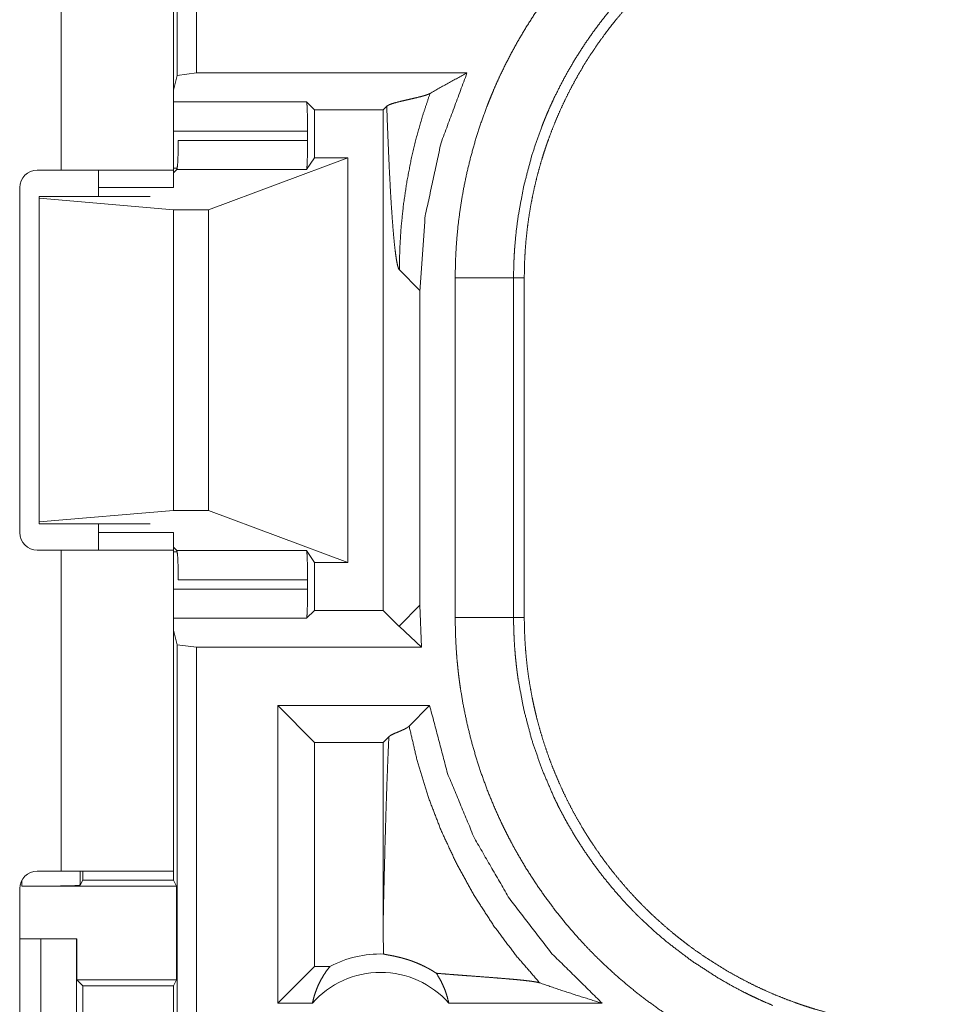
# Model space of a CAD drawing. Units: inches. Extents: x 25 to 142, y 7 to 126.
# Drawn here: x 28 to 29, y 71 to 72 of the extents above; entities that cross this region are included whole.
import ezdxf

# ---------------------------------------------------------------- set-up
doc = ezdxf.new("R2010")
doc.units = ezdxf.units.IN
doc.header["$MEASUREMENT"] = 0
doc.layers.add('Trimetric', color=7, linetype='Continuous', true_color=0xffffff)

msp = doc.modelspace()

# ---------------------------------------------------------------- linework, layer by layer
at = {"layer": 'Trimetric', "color": 18, "linetype": 'Continuous', "lineweight": 18}
for p, q in [((28.28152, 71.46503), (28.28152, 72.84452)), ((28.29816, 72.84661), (28.29816, 71.46712)), ((28.18238, 72.16862), (28.18238, 71.38411)), ((28.27838, 71.38411), (28.27838, 72.16862)), ((28.28152, 71.46503), (28.27838, 71.45245)), ((28.29816, 71.46712), (28.28152, 71.46503)), ((28.29816, 71.46712), (28.52938, 71.46712)), ((28.27838, 71.44246), (28.39222, 71.44246)), ((28.39222, 71.44246), (28.39898, 71.43569)), ((28.39898, 71.43569), (28.45772, 71.43569)), ((28.39898, 71.43569), (28.39898, 71.39461)), ((28.46075, 71.43874), (28.45772, 71.43569)), ((28.45772, 71.43569), (28.45772, 71.00754)), ((28.39306, 71.41747), (28.27838, 71.41747)), ((28.39306, 71.41747), (28.39306, 71.40944)), ((28.28249, 71.40944), (28.39306, 71.40944)), ((28.30838, 71.35019), (28.42749, 71.39461)), ((28.39898, 71.39461), (28.39223, 71.38448)), ((28.42749, 71.39461), (28.39898, 71.39461)), ((28.42749, 71.39461), (28.42749, 71.04862)), ((28.27838, 71.38572), (28.28159, 71.38572)), ((28.16186, 71.38411), (28.18238, 71.38411)), ((28.28124, 71.38448), (28.27838, 71.38161)), ((28.39223, 71.38448), (28.28124, 71.38448)), ((28.14686, 71.07411), (28.14686, 71.36911)), ((28.21438, 71.36911), (28.27838, 71.36911)), ((28.21438, 71.36161), (28.21438, 71.36911)), ((28.16346, 71.36161), (28.16346, 71.36004)), ((28.25838, 71.36161), (28.16346, 71.36161)), ((28.16346, 71.36004), (28.16346, 71.08318)), ((28.16346, 71.36004), (28.27838, 71.35019)), ((28.27838, 71.35019), (28.27838, 71.09303)), ((28.27838, 71.35019), (28.30838, 71.35019)), ((28.30838, 71.35019), (28.30838, 71.09303)), ((28.47152, 71.29874), (28.48915, 71.28112)), ((28.51927, 71.0014), (28.51927, 71.29182)), ((28.56924, 71.29182), (28.56924, 71.0014)), ((28.56924, 71.29182), (28.57838, 71.29182)), ((28.57838, 71.0014), (28.57838, 71.29182)), ((28.48915, 71.01211), (28.48915, 71.28112)), ((28.16346, 71.08318), (28.27838, 71.09303)), ((28.27838, 71.09303), (28.30838, 71.09303)), ((28.30838, 71.09303), (28.42749, 71.04862)), ((28.16346, 71.08161), (28.16346, 71.08318)), ((28.25838, 71.08161), (28.16346, 71.08161)), ((28.21438, 71.07411), (28.21438, 71.08162)), ((28.21438, 71.07411), (28.27838, 71.07411)), ((28.18238, 71.05911), (28.16186, 71.05911)), ((28.18238, 71.05911), (28.18238, 70.78461)), ((28.28124, 71.05875), (28.27838, 71.06161)), ((28.27838, 70.78461), (28.27838, 71.05911)), ((28.28159, 71.05751), (28.27838, 71.05751)), ((28.28124, 71.05875), (28.39223, 71.05875)), ((28.39898, 71.04862), (28.39223, 71.05875)), ((28.42749, 71.04862), (28.39898, 71.04862)), ((28.39898, 71.04862), (28.39898, 71.00754)), ((28.39306, 71.03378), (28.28249, 71.03378)), ((28.39306, 71.03378), (28.39306, 71.02576)), ((28.27838, 71.02576), (28.39306, 71.02576)), ((28.39222, 71.00077), (28.39898, 71.00754)), ((28.39898, 71.00754), (28.45772, 71.00754)), ((28.4712, 70.99405), (28.45772, 71.00754)), ((28.48915, 71.01211), (28.47152, 70.99448)), ((28.49058, 70.9761), (28.48915, 71.01211)), ((28.39222, 71.00077), (28.27838, 71.00077)), ((28.56924, 71.0014), (28.57838, 71.0014)), ((28.28152, 70.9782), (28.27838, 70.99077)), ((28.49058, 70.9761), (28.47152, 70.99373)), ((28.28152, 70.9782), (28.29816, 70.9761)), ((28.28152, 69.59871), (28.28152, 70.9782)), ((28.49058, 70.9761), (28.29816, 70.9761)), ((28.29816, 70.9761), (28.29816, 69.59661)), ((28.49744, 70.9261), (28.36755, 70.9261)), ((28.39898, 70.89468), (28.36755, 70.9261)), ((28.36755, 70.67161), (28.36755, 70.9261)), ((28.47991, 70.90858), (28.49744, 70.9261)), ((28.45772, 70.89468), (28.46255, 70.89951)), ((28.45772, 70.89468), (28.39898, 70.89468)), ((28.39898, 70.89468), (28.39898, 70.70304)), ((28.45772, 70.89468), (28.45772, 70.74053)), ((28.18238, 70.78461), (28.16186, 70.78461)), ((28.19869, 70.78461), (28.19869, 70.77249)), ((28.20088, 70.78461), (28.20088, 70.77686)), ((28.27838, 70.78461), (28.27838, 70.77686)), ((28.14869, 70.77163), (28.14869, 70.77681)), ((28.14869, 70.77163), (28.281, 70.77163)), ((28.20088, 70.77686), (28.19869, 70.77249)), ((28.20088, 70.77686), (28.27838, 70.77686)), ((28.281, 70.77163), (28.27838, 70.77686)), ((28.281, 70.77163), (28.281, 70.69163)), ((28.14686, 70.76961), (28.14686, 70.43362)), ((28.14686, 70.72661), (28.16493, 70.72661)), ((28.16493, 70.47661), (28.16493, 70.72661)), ((28.16493, 70.72661), (28.19546, 70.72661)), ((28.19546, 70.72661), (28.19546, 70.47661)), ((28.19546, 70.72661), (28.19582, 70.72661)), ((28.19582, 70.72661), (28.19582, 70.69163)), ((28.39898, 70.70304), (28.36755, 70.67161)), ((28.41216, 70.70304), (28.39898, 70.70304)), ((28.19582, 70.69163), (28.20088, 70.68656)), ((28.19582, 70.69163), (28.281, 70.69163)), ((28.20088, 70.68656), (28.20088, 70.51666)), ((28.20088, 70.68656), (28.27846, 70.68656)), ((28.27846, 70.68656), (28.281, 70.69163)), ((28.27846, 70.51666), (28.27846, 70.68656)), ((28.39716, 70.67161), (28.36755, 70.67161)), ((28.645, 70.67161), (28.51388, 70.67161))]:
    msp.add_line(p, q, dxfattribs=at)
for centre, radius, start, end in [((28.16186, 71.36911), 0.015, 90, 180), ((28.16186, 71.07411), 0.015, 180, 270), ((28.16186, 70.76961), 0.015, 90, 180), ((28.45552, 70.62026), 0.09345, 88.49517, 117.64503), ((28.45552, 70.62026), 0.07774, 41.34243, 138.65757)]:
    msp.add_arc(centre, radius, start, end, dxfattribs=at)
for points, knots in [([(28.51927, 71.29182), (28.51955, 71.30697), (28.52038, 71.32201), (28.52177, 71.33695), (28.52369, 71.35177), (28.52614, 71.3665), (28.52913, 71.38112), (28.53266, 71.39563), (28.53672, 71.41005), (28.54133, 71.42435), (28.54648, 71.43855), (28.54786, 71.44209), (28.54927, 71.44561), (28.55071, 71.44912), (28.55218, 71.45261), (28.55523, 71.45955), (28.55838, 71.4664), (28.56506, 71.47989), (28.5722, 71.49309), (28.57982, 71.506), (28.5879, 71.51863), (28.59645, 71.53097), (28.60547, 71.543), (28.61016, 71.54891), (28.61496, 71.55475), (28.61742, 71.55764), (28.6199, 71.56052), (28.6224, 71.56337), (28.62494, 71.56619), (28.63529, 71.57722), (28.646, 71.58781), (28.65706, 71.59798), (28.66846, 71.6077), (28.68021, 71.61701), (28.69231, 71.62588), (28.70475, 71.63433), (28.71755, 71.64234), (28.7208, 71.64427), (28.72408, 71.64618), (28.72738, 71.64806), (28.73069, 71.64991), (28.73738, 71.65351), (28.74413, 71.65699), (28.7578, 71.66357), (28.77173, 71.66964)], [0, 0, 0.031451, 0.062715, 0.093847, 0.124874, 0.155863, 0.186841, 0.21784, 0.248925, 0.280115, 0.311471, 0.319345, 0.327232, 0.33511, 0.34297, 0.358685, 0.374351, 0.405593, 0.436754, 0.46786, 0.498974, 0.530128, 0.561354, 0.577014, 0.592715, 0.600582, 0.608457, 0.616338, 0.624218, 0.655618, 0.686879, 0.718053, 0.749167, 0.780272, 0.811412, 0.842629, 0.873962, 0.881821, 0.889687, 0.897573, 0.905456, 0.921218, 0.936975, 0.968476, 1, 1]), ([(28.57838, 71.29182), (28.57848, 71.30047), (28.5788, 71.30908), (28.57933, 71.31764), (28.58007, 71.32618), (28.58101, 71.33468), (28.58216, 71.34315), (28.58352, 71.35158), (28.58508, 71.35998), (28.58684, 71.36834), (28.58881, 71.37666), (28.59099, 71.38495), (28.59338, 71.3932), (28.59465, 71.39732), (28.59598, 71.40143), (28.59666, 71.40347), (28.59736, 71.40552), (28.59806, 71.40757), (28.59879, 71.4096), (28.60179, 71.4177), (28.60499, 71.42569), (28.60837, 71.43358), (28.61193, 71.44137), (28.61568, 71.44905), (28.61961, 71.45664), (28.62372, 71.46412), (28.62802, 71.4715), (28.63249, 71.47878), (28.63716, 71.48596), (28.642, 71.49304), (28.64704, 71.50001), (28.64962, 71.50345), (28.65225, 71.50688), (28.65493, 71.51028), (28.65765, 71.51363), (28.66321, 71.52024), (28.6689, 71.52668), (28.67474, 71.53297), (28.68071, 71.5391), (28.68683, 71.54507), (28.69308, 71.55089), (28.69948, 71.55654), (28.70601, 71.56205), (28.71268, 71.5674), (28.71949, 71.57259), (28.72644, 71.57763), (28.73353, 71.5825), (28.73713, 71.58488), (28.74076, 71.58721), (28.7426, 71.58837), (28.74443, 71.58951), (28.74628, 71.59064), (28.74813, 71.59175), (28.75557, 71.5961), (28.7631, 71.60024), (28.77071, 71.60419), (28.7784, 71.60795), (28.78616, 71.61151), (28.79401, 71.61488), (28.80193, 71.61806), (28.80994, 71.62104), (28.81802, 71.62384), (28.82619, 71.62643), (28.83443, 71.62883), (28.84276, 71.63104), (28.84695, 71.63207), (28.85117, 71.63304), (28.85539, 71.63397), (28.85963, 71.63484), (28.86811, 71.63643), (28.87662, 71.6378), (28.88515, 71.63896), (28.89371, 71.63991), (28.90229, 71.64065), (28.91089, 71.64119), (28.91952, 71.64151), (28.92816, 71.64161)], [0, 0, 0.015736, 0.031411, 0.047034, 0.062625, 0.078195, 0.093739, 0.10928, 0.124826, 0.140375, 0.155949, 0.171546, 0.187185, 0.195023, 0.202879, 0.206802, 0.210744, 0.21468, 0.218615, 0.234339, 0.249996, 0.265618, 0.281203, 0.296759, 0.312307, 0.327842, 0.343389, 0.35894, 0.374521, 0.390132, 0.405782, 0.413619, 0.421481, 0.429357, 0.437225, 0.452934, 0.468577, 0.484192, 0.499769, 0.515328, 0.530872, 0.546409, 0.561956, 0.577512, 0.593094, 0.608717, 0.624376, 0.632233, 0.640089, 0.644035, 0.647973, 0.651909, 0.655837, 0.671522, 0.687166, 0.702768, 0.718342, 0.733893, 0.749434, 0.764975, 0.780521, 0.796091, 0.811683, 0.82731, 0.842988, 0.850845, 0.858714, 0.866592, 0.874461, 0.890168, 0.905855, 0.921525, 0.93719, 0.952865, 0.968548, 0.984258, 1, 1]), ([(28.79083, 71.62347), (28.77863, 71.61815), (28.76664, 71.61238), (28.76073, 71.60933), (28.75486, 71.60617), (28.75195, 71.60455), (28.74906, 71.60291), (28.74619, 71.60123), (28.74334, 71.59954), (28.72121, 71.58512), (28.7003, 71.56919), (28.6806, 71.55177), (28.66213, 71.53282), (28.65991, 71.53035), (28.65771, 71.52785), (28.65553, 71.52533), (28.65338, 71.52279), (28.64916, 71.51768), (28.64505, 71.5125), (28.63713, 71.50195), (28.62963, 71.49114), (28.62254, 71.48008), (28.61585, 71.46877), (28.60958, 71.4572), (28.60372, 71.44538), (28.60094, 71.43938), (28.59828, 71.4333), (28.59698, 71.43024), (28.59571, 71.42716), (28.59447, 71.42408), (28.59326, 71.42098), (28.58872, 71.40852), (28.58467, 71.39597), (28.57797, 71.37054), (28.57315, 71.34469), (28.57145, 71.33161), (28.57023, 71.31843), (28.56999, 71.31512), (28.5698, 71.3118), (28.56963, 71.30848), (28.56949, 71.30514), (28.5693, 71.29848), (28.56924, 71.29182)], [0, 0, 0.031482, 0.062951, 0.078678, 0.094425, 0.102302, 0.11017, 0.118035, 0.125877, 0.188338, 0.250499, 0.312691, 0.375261, 0.383126, 0.391002, 0.398873, 0.406731, 0.422403, 0.438046, 0.469244, 0.500357, 0.531431, 0.562494, 0.593615, 0.624823, 0.64046, 0.65615, 0.664008, 0.671885, 0.679749, 0.687618, 0.718961, 0.750173, 0.81236, 0.874535, 0.905725, 0.93702, 0.944876, 0.952742, 0.960604, 0.968493, 0.984249, 1, 1]), ([(28.48914, 71.28112), (28.49367, 71.34483), (28.50718, 71.40725), (28.52938, 71.46712)], [0, 0, 0.333374, 0.666716, 1, 1]), ([(28.52938, 71.46712), (28.51329, 71.45846), (28.49778, 71.44965)], [0, 0, 0.506179, 1, 1]), ([(28.49778, 71.44965), (28.49638, 71.44897), (28.49459, 71.44828), (28.49243, 71.4476), (28.48997, 71.44692), (28.4844, 71.44556), (28.47839, 71.44419), (28.47249, 71.44283), (28.46723, 71.44147), (28.46315, 71.44011), (28.46075, 71.43873)], [0, 0, 0.040128, 0.089745, 0.148173, 0.21401, 0.362065, 0.521078, 0.677389, 0.81754, 0.928724, 1, 1]), ([(28.49778, 71.44965), (28.49144, 71.43057), (28.486, 71.41143), (28.48148, 71.39231), (28.47783, 71.37325), (28.47504, 71.35432), (28.47307, 71.33556), (28.47191, 71.31702), (28.47152, 71.29875)], [0, 0, 0.130654, 0.259888, 0.387601, 0.513662, 0.637999, 0.760531, 0.881236, 1, 1]), ([(28.39222, 71.44246), (28.39264, 71.43882), (28.39295, 71.42972), (28.39306, 71.41747)], [0, 0, 0.146194, 0.510472, 1, 1]), ([(28.46075, 71.43873), (28.46128, 71.42423), (28.46183, 71.41027), (28.4624, 71.39689), (28.463, 71.38416), (28.46362, 71.3721), (28.46426, 71.36079), (28.46492, 71.35026), (28.4656, 71.34058), (28.4663, 71.33178), (28.46701, 71.32391), (28.46774, 71.31702), (28.46848, 71.31115), (28.46923, 71.30636), (28.46998, 71.30266), (28.47075, 71.30012), (28.47152, 71.29875)], [0, 0, 0.103111, 0.202438, 0.297609, 0.388213, 0.473971, 0.554517, 0.629483, 0.698455, 0.761208, 0.817377, 0.866602, 0.90862, 0.943134, 0.969917, 0.988814, 1, 1]), ([(28.28124, 71.38448), (28.28187, 71.38824), (28.28232, 71.39733), (28.28249, 71.40944)], [0, 0, 0.152431, 0.515801, 1, 1]), ([(28.39306, 71.40944), (28.39295, 71.39733), (28.39265, 71.38824), (28.39223, 71.38448)], [0, 0, 0.484855, 0.848483, 1, 1]), ([(28.18238, 71.38411), (28.23881, 71.38411), (28.26004, 71.38411), (28.27838, 71.38411)], [0, 0, 0.587787, 0.808999, 1, 1]), ([(28.56924, 71.29182), (28.54376, 71.29182), (28.51927, 71.29182)], [0, 0, 0.509804, 1, 1]), ([(28.27838, 71.05911), (28.26004, 71.05911), (28.23881, 71.05911), (28.18238, 71.05911)], [0, 0, 0.191001, 0.412213, 1, 1]), ([(28.28249, 71.03378), (28.28232, 71.0459), (28.28187, 71.05498), (28.28124, 71.05875)], [0, 0, 0.484199, 0.847569, 1, 1]), ([(28.39223, 71.05875), (28.39265, 71.05498), (28.39295, 71.0459), (28.39306, 71.03378)], [0, 0, 0.151517, 0.515145, 1, 1]), ([(28.39306, 71.02576), (28.39295, 71.01351), (28.39264, 71.0044), (28.39222, 71.00077)], [0, 0, 0.489528, 0.853806, 1, 1]), ([(28.77173, 70.62359), (28.75784, 70.62964), (28.74426, 70.63617), (28.73099, 70.64315), (28.71802, 70.6506), (28.70536, 70.6585), (28.693, 70.66686), (28.68093, 70.67567), (28.66917, 70.68494), (28.65772, 70.69467), (28.64658, 70.70486), (28.64384, 70.70749), (28.64112, 70.71014), (28.63843, 70.71282), (28.63577, 70.71552), (28.63052, 70.72098), (28.6254, 70.72652), (28.61549, 70.73785), (28.60603, 70.7495), (28.59702, 70.76148), (28.58844, 70.77378), (28.58032, 70.78639), (28.57265, 70.79934), (28.56899, 70.80593), (28.56543, 70.81261), (28.5637, 70.81598), (28.562, 70.81937), (28.56032, 70.82278), (28.55868, 70.8262), (28.55245, 70.83999), (28.54677, 70.85393), (28.54161, 70.86804), (28.53699, 70.8823), (28.53289, 70.89671), (28.52931, 70.91128), (28.52627, 70.92601), (28.52377, 70.9409), (28.52322, 70.94465), (28.52272, 70.94841), (28.52224, 70.95217), (28.5218, 70.95595), (28.52103, 70.9635), (28.52039, 70.97106), (28.51955, 70.98621), (28.51927, 71.0014)], [0, 0, 0.031451, 0.062711, 0.093841, 0.124877, 0.155859, 0.186836, 0.217835, 0.24892, 0.28012, 0.311469, 0.31934, 0.327219, 0.335107, 0.342971, 0.358683, 0.374347, 0.405591, 0.436746, 0.467863, 0.498977, 0.530123, 0.561353, 0.577014, 0.592717, 0.600577, 0.608454, 0.616344, 0.624213, 0.655618, 0.686878, 0.718041, 0.749167, 0.780271, 0.81141, 0.842622, 0.873962, 0.881827, 0.889695, 0.897568, 0.905459, 0.921216, 0.936974, 0.968468, 1, 1]), ([(28.56924, 71.0014), (28.54376, 71.0014), (28.51927, 71.0014)], [0, 0, 0.509804, 1, 1]), ([(28.56924, 71.0014), (28.56924, 70.99973), (28.56926, 70.99807), (28.56927, 70.9964), (28.5693, 70.99474), (28.56938, 70.99141), (28.56949, 70.98809), (28.56979, 70.98144), (28.57023, 70.97481), (28.57078, 70.96818), (28.57146, 70.96155), (28.57184, 70.95824), (28.57226, 70.95494), (28.5727, 70.95165), (28.57317, 70.94836), (28.57803, 70.9224), (28.58475, 70.89699), (28.59331, 70.87212), (28.60374, 70.8478), (28.60518, 70.84481), (28.60664, 70.84181), (28.60813, 70.83884), (28.60965, 70.83589), (28.61276, 70.83003), (28.61597, 70.82425), (28.62269, 70.81289), (28.6298, 70.80182), (28.63731, 70.79104), (28.6452, 70.78054), (28.65348, 70.77031), (28.66216, 70.76037), (28.66665, 70.75551), (28.67123, 70.75072), (28.67357, 70.74835), (28.67592, 70.746), (28.6783, 70.74367), (28.6807, 70.74137), (28.69047, 70.73241), (28.70052, 70.72386), (28.72145, 70.70793), (28.74349, 70.6936), (28.75492, 70.68702), (28.76663, 70.68085), (28.7696, 70.67937), (28.77259, 70.67792), (28.7756, 70.67649), (28.77862, 70.67509), (28.7847, 70.67236), (28.79083, 70.66976)], [0, 0, 0.003941, 0.007883, 0.011824, 0.015751, 0.02362, 0.031492, 0.047227, 0.062949, 0.078676, 0.094431, 0.102305, 0.110172, 0.118032, 0.125888, 0.188351, 0.250506, 0.312703, 0.375272, 0.383129, 0.391013, 0.398869, 0.406729, 0.422414, 0.438051, 0.46925, 0.500362, 0.531437, 0.562504, 0.593625, 0.62482, 0.640471, 0.656156, 0.664017, 0.671877, 0.679754, 0.687621, 0.718965, 0.750179, 0.812373, 0.874538, 0.905726, 0.937033, 0.944882, 0.952739, 0.960617, 0.96849, 0.984251, 1, 1]), ([(28.92816, 70.65161), (28.91952, 70.65172), (28.91092, 70.65204), (28.90234, 70.65257), (28.89381, 70.6533), (28.88531, 70.65425), (28.87684, 70.65539), (28.86841, 70.65675), (28.86002, 70.65831), (28.85165, 70.66007), (28.84333, 70.66205), (28.83504, 70.66423), (28.82678, 70.66662), (28.82267, 70.66789), (28.81857, 70.66921), (28.81652, 70.6699), (28.81447, 70.67059), (28.81243, 70.6713), (28.81038, 70.67202), (28.80229, 70.67503), (28.7943, 70.67822), (28.78641, 70.6816), (28.77862, 70.68516), (28.77094, 70.68891), (28.76336, 70.69285), (28.75587, 70.69695), (28.74849, 70.70125), (28.74121, 70.70573), (28.73403, 70.71039), (28.72696, 70.71524), (28.71998, 70.72027), (28.71654, 70.72285), (28.71312, 70.72549), (28.70972, 70.72817), (28.70636, 70.73089), (28.69975, 70.73644), (28.69331, 70.74214), (28.68702, 70.74797), (28.68089, 70.75395), (28.67492, 70.76006), (28.66911, 70.76632), (28.66344, 70.77271), (28.65794, 70.77924), (28.6526, 70.78591), (28.6474, 70.79272), (28.64237, 70.79967), (28.63749, 70.80677), (28.63512, 70.81036), (28.63278, 70.814), (28.63163, 70.81583), (28.63049, 70.81766), (28.62935, 70.81951), (28.62824, 70.82136), (28.62389, 70.8288), (28.61975, 70.83634), (28.61579, 70.84394), (28.61204, 70.85163), (28.60848, 70.8594), (28.60511, 70.86724), (28.60193, 70.87517), (28.59895, 70.88317), (28.59616, 70.89126), (28.59356, 70.89942), (28.59116, 70.90767), (28.58896, 70.91599), (28.58793, 70.92019), (28.58695, 70.9244), (28.58603, 70.92863), (28.58515, 70.93286), (28.58357, 70.94135), (28.58219, 70.94986), (28.58103, 70.95839), (28.58008, 70.96694), (28.57934, 70.97552), (28.57881, 70.98412), (28.57849, 70.99275), (28.57838, 71.0014)], [0, 0, 0.01573, 0.031405, 0.047034, 0.062625, 0.078194, 0.093738, 0.109279, 0.12482, 0.140375, 0.155943, 0.171546, 0.187186, 0.195023, 0.202875, 0.206804, 0.210736, 0.214674, 0.218615, 0.234333, 0.249998, 0.265614, 0.281197, 0.29676, 0.312304, 0.327841, 0.343388, 0.358942, 0.374518, 0.390126, 0.405776, 0.413617, 0.421478, 0.42935, 0.437218, 0.452923, 0.468579, 0.484186, 0.499766, 0.515322, 0.530866, 0.546407, 0.56195, 0.57751, 0.593096, 0.608711, 0.624378, 0.632219, 0.64009, 0.644028, 0.647961, 0.651907, 0.655838, 0.671519, 0.687168, 0.702765, 0.718339, 0.733889, 0.749428, 0.764975, 0.780517, 0.796085, 0.811675, 0.827311, 0.842976, 0.850844, 0.858714, 0.866585, 0.87445, 0.890167, 0.905854, 0.92152, 0.937185, 0.95286, 0.968542, 0.984252, 1, 1]), ([(28.4712, 70.99405), (28.47136, 70.99429), (28.47152, 70.99448)], [0, 0, 0.538375, 1, 1]), ([(28.645, 70.67161), (28.60236, 70.71367), (28.5657, 70.76103), (28.53566, 70.81284), (28.51277, 70.86819), (28.49744, 70.9261)], [0, 0, 0.199988, 0.399967, 0.59995, 0.799965, 1, 1]), ([(28.46255, 70.89951), (28.46408, 70.90065), (28.46625, 70.90178), (28.4688, 70.90291), (28.47151, 70.90404), (28.47285, 70.9046), (28.47414, 70.90517), (28.47538, 70.90574), (28.47652, 70.9063), (28.47756, 70.90687), (28.47848, 70.90744), (28.47927, 70.90801), (28.47991, 70.90858)], [0, 0, 0.0971, 0.221443, 0.363379, 0.51233, 0.586182, 0.658211, 0.727068, 0.792042, 0.852315, 0.907321, 0.956507, 1, 1]), ([(28.59156, 70.68901), (28.57117, 70.71261), (28.55245, 70.73755), (28.53551, 70.76373), (28.52042, 70.79102), (28.50726, 70.81929), (28.49608, 70.8484), (28.48695, 70.8782), (28.47991, 70.90858)], [0, 0, 0.125011, 0.250013, 0.375035, 0.500049, 0.625056, 0.75005, 0.875013, 1, 1]), ([(28.45772, 70.74052), (28.45817, 70.76235), (28.45868, 70.78382), (28.45922, 70.80483), (28.4598, 70.82529), (28.46043, 70.84509), (28.46109, 70.86414), (28.4618, 70.88231), (28.46255, 70.89951)], [0, 0, 0.137269, 0.272252, 0.404419, 0.533073, 0.657645, 0.777438, 0.89176, 1, 1]), ([(28.27838, 70.78461), (28.26004, 70.78461), (28.23881, 70.78461), (28.18238, 70.78461)], [0, 0, 0.191001, 0.412213, 1, 1]), ([(28.19869, 70.77249), (28.19476, 70.77216), (28.1839, 70.77188), (28.16773, 70.77169), (28.1487, 70.77163)], [0, 0, 0.078826, 0.296154, 0.619449, 1, 1]), ([(28.45772, 70.74052), (28.45778, 70.7271), (28.45797, 70.71368)], [0, 0, 0.500099, 1, 1]), ([(28.50321, 70.69722), (28.5008, 70.69876), (28.49847, 70.70015), (28.49622, 70.70141), (28.49404, 70.70257), (28.48988, 70.70457), (28.48597, 70.70625), (28.4841, 70.70698), (28.48229, 70.70765), (28.48141, 70.70796), (28.48054, 70.70826), (28.47968, 70.70855), (28.47885, 70.70882), (28.47565, 70.70979), (28.4727, 70.71059), (28.46998, 70.71125), (28.46751, 70.7118), (28.46528, 70.71225), (28.46329, 70.71263), (28.46156, 70.71294), (28.46009, 70.71322), (28.45889, 70.71346), (28.45797, 70.71368)], [0, 0, 0.058948, 0.11486, 0.168092, 0.218876, 0.314067, 0.401834, 0.443113, 0.482897, 0.502187, 0.521136, 0.539744, 0.557885, 0.626741, 0.689861, 0.747438, 0.799662, 0.846546, 0.888209, 0.924439, 0.955285, 0.980471, 1, 1]), ([(28.39716, 70.67161), (28.3984, 70.6766), (28.39996, 70.68146), (28.40182, 70.68617), (28.40399, 70.69071), (28.40645, 70.69505), (28.40917, 70.69917), (28.41216, 70.70304)], [0, 0, 0.146146, 0.291389, 0.435587, 0.57861, 0.720468, 0.860864, 1, 1]), ([(28.50321, 70.69722), (28.50607, 70.69254), (28.50857, 70.68761), (28.51072, 70.68245), (28.51249, 70.6771), (28.51388, 70.67161)], [0, 0, 0.196498, 0.394864, 0.595101, 0.7969, 1, 1]), ([(28.50321, 70.69722), (28.50941, 70.69671), (28.51579, 70.69621), (28.5223, 70.6957), (28.52891, 70.6952), (28.53555, 70.69471), (28.54876, 70.69371), (28.55519, 70.6932), (28.56141, 70.6927), (28.56735, 70.69219), (28.57292, 70.69167), (28.57802, 70.69116), (28.58256, 70.69063), (28.58641, 70.6901), (28.58945, 70.68956), (28.59156, 70.68901)], [0, 0, 0.070084, 0.142142, 0.215729, 0.29034, 0.36542, 0.514569, 0.587248, 0.657582, 0.724742, 0.78771, 0.845458, 0.896879, 0.94067, 0.97549, 1, 1]), ([(28.59156, 70.68901), (28.60916, 70.68299), (28.62698, 70.67719), (28.645, 70.67161)], [0, 0, 0.330967, 0.664424, 1, 1])]:
    msp.add_open_spline(points, degree=1, knots=knots, dxfattribs=at)
for points in [[(28.21438, 71.36911), (28.21438, 71.38411)], [(28.27838, 71.38411), (28.27838, 71.36911)], [(28.21438, 71.05911), (28.21438, 71.07411)], [(28.27838, 71.07411), (28.27838, 71.05911)], [(28.47152, 70.99373), (28.4712, 70.99405)], [(28.47152, 70.99373), (28.47152, 70.99448)]]:
    msp.add_open_spline(points, degree=1, dxfattribs=at)

doc.saveas('drawing.dxf')
